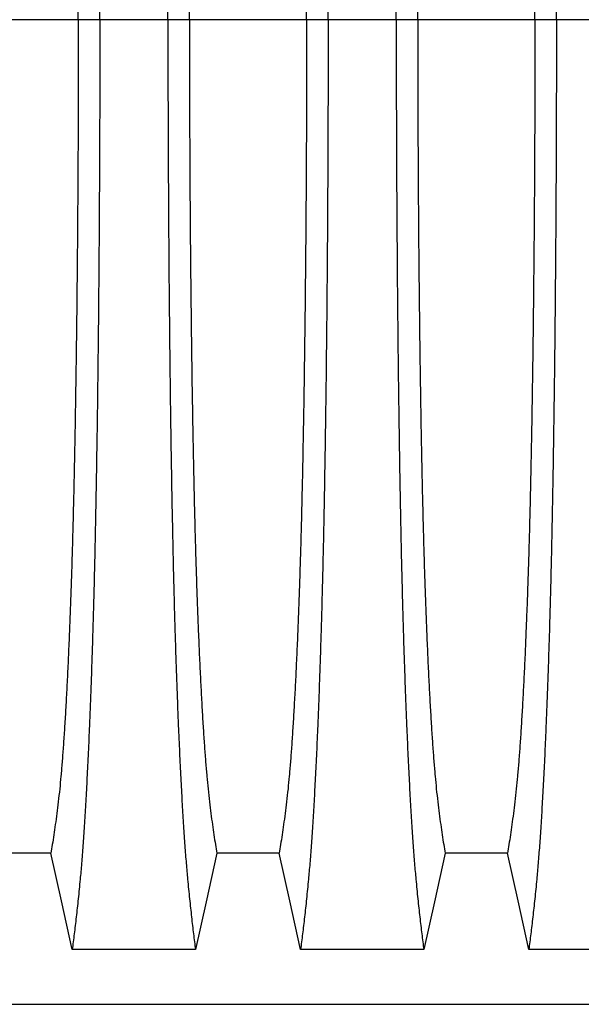
# Model space of a CAD drawing. Units: millimetres. Extents: x 648 to 27418, y 455 to 16615.
# Drawn here: x 24002 to 24221, y 10697 to 11080 of the extents above; entities that cross this region are included whole.
import ezdxf

# ---------------------------------------------------------------- set-up
doc = ezdxf.new("R2010")
doc.units = ezdxf.units.MM
doc.header["$LTSCALE"] = 65

msp = doc.modelspace()

# ---------------------------------------------------------------- linework, layer by layer
at = {"color": 7, "linetype": 'Continuous', "lineweight": 25}
for p, q in [((24025.23, 11079.64), (23979.7, 11079.64)), ((24033.59, 11079.64), (24025.23, 11079.64)), ((24060.03, 11079.64), (24033.59, 11079.64)), ((24068.38, 11079.64), (24060.03, 11079.64)), ((24113.91, 11079.64), (24068.38, 11079.64)), ((24122.27, 11079.64), (24113.91, 11079.64)), ((24148.71, 11079.64), (24122.27, 11079.64)), ((24157.06, 11079.64), (24148.71, 11079.64)), ((24202.59, 11079.64), (24157.06, 11079.64)), ((24210.95, 11079.64), (24202.59, 11079.64)), ((24237.39, 11079.64), (24210.95, 11079.64)), ((23117.97, 10696.9), (24350.22, 10696.9))]:
    msp.add_line(p, q, dxfattribs=at)
at = {"color": 7, "linetype": 'Continuous', "lineweight": 25, "flags": 128}
for points in [[(24014.55, 10755.6), (24002.47, 10755.6), (23996.43, 10755.6), (23990.38, 10755.6)], [(24022.86, 10718.18), (24020.77, 10727.63), (24018.67, 10737.07), (24014.55, 10755.6)], [(24079.06, 10755.6), (24076.97, 10746.15), (24074.87, 10736.71), (24070.75, 10718.18)], [(24103.23, 10755.6), (24091.15, 10755.6), (24085.11, 10755.6), (24079.06, 10755.6)], [(24111.54, 10718.18), (24109.45, 10727.63), (24107.35, 10737.07), (24103.23, 10755.6)], [(24167.74, 10755.6), (24165.65, 10746.15), (24163.55, 10736.71), (24159.43, 10718.18)], [(24191.91, 10755.6), (24179.83, 10755.6), (24173.79, 10755.6), (24167.74, 10755.6)], [(24200.22, 10718.18), (24198.13, 10727.63), (24196.03, 10737.07), (24191.91, 10755.6)], [(24070.75, 10718.18), (24058.74, 10718.18), (24046.72, 10718.18), (24022.86, 10718.18)], [(24159.43, 10718.18), (24147.42, 10718.18), (24135.4, 10718.18), (24111.54, 10718.18)], [(24248.11, 10718.18), (24236.1, 10718.18), (24224.08, 10718.18), (24200.22, 10718.18)]]:
    msp.add_lwpolyline(points, dxfattribs=at)
at = {"color": 7, "linetype": 'Continuous', "lineweight": 25}
for points, knots in [([(24033.59, 11079.64), (24033.58, 11084.24), (24033.58, 11093.42), (24033.56, 11107.13), (24033.52, 11120.71), (24033.47, 11134.16), (24033.4, 11147.44), (24033.32, 11160.54), (24033.23, 11173.45), (24033.12, 11186.33), (24033, 11199.16), (24032.86, 11211.91), (24032.71, 11224.35), (24032.54, 11236.45), (24032.36, 11248.21), (24032.17, 11259.59), (24031.97, 11270.57), (24031.76, 11281.13), (24031.54, 11291.25), (24031.3, 11300.9), (24031.06, 11310.08), (24030.79, 11319.18), (24030.5, 11328.42), (24030.17, 11337.79), (24029.84, 11346.74), (24029.46, 11356.15), (24029.03, 11365.84), (24028.55, 11375.64), (24028.05, 11384.74), (24027.54, 11393.12), (24027.02, 11400.77), (24026.49, 11407.7), (24025.88, 11414.6), (24025.19, 11421.4), (24024.42, 11428.51), (24023.64, 11435.11), (24023.12, 11439.1), (24022.86, 11441.09)], [0, 0, 0, 0, 0.022104, 0.044093, 0.065984, 0.087791, 0.109527, 0.131207, 0.152842, 0.174443, 0.197048, 0.21964, 0.242231, 0.264834, 0.28746, 0.310122, 0.332832, 0.355606, 0.378456, 0.401401, 0.424455, 0.447636, 0.474984, 0.502304, 0.529602, 0.556882, 0.592292, 0.627691, 0.663091, 0.698503, 0.733938, 0.769406, 0.80492, 0.853747, 0.902479, 0.951201, 1, 1, 1, 1]), ([(24060.03, 11079.64), (24060.03, 11084.24), (24060.04, 11093.42), (24060.06, 11107.13), (24060.1, 11120.71), (24060.15, 11134.16), (24060.22, 11147.44), (24060.3, 11160.54), (24060.39, 11173.45), (24060.5, 11186.33), (24060.62, 11199.16), (24060.76, 11211.91), (24060.91, 11224.35), (24061.08, 11236.45), (24061.25, 11248.21), (24061.44, 11259.59), (24061.65, 11270.57), (24061.86, 11281.13), (24062.08, 11291.25), (24062.32, 11300.9), (24062.56, 11310.08), (24062.83, 11319.18), (24063.12, 11328.42), (24063.45, 11337.79), (24063.78, 11346.74), (24064.16, 11356.15), (24064.59, 11365.84), (24065.07, 11375.64), (24065.57, 11384.74), (24066.08, 11393.12), (24066.6, 11400.77), (24067.13, 11407.7), (24067.74, 11414.6), (24068.43, 11421.4), (24069.2, 11428.51), (24069.97, 11435.11), (24070.49, 11439.1), (24070.75, 11441.09)], [0, 0, 0, 0, 0.022104, 0.044093, 0.065984, 0.087791, 0.109527, 0.131207, 0.152842, 0.174443, 0.197048, 0.21964, 0.242231, 0.264834, 0.28746, 0.310122, 0.332832, 0.355606, 0.378456, 0.401401, 0.424455, 0.447636, 0.474984, 0.502304, 0.529602, 0.556882, 0.592292, 0.627691, 0.663091, 0.698503, 0.733938, 0.769406, 0.80492, 0.853747, 0.902479, 0.951201, 1, 1, 1, 1]), ([(24122.27, 11079.64), (24122.26, 11084.24), (24122.26, 11093.42), (24122.24, 11107.13), (24122.2, 11120.71), (24122.15, 11134.16), (24122.08, 11147.44), (24122, 11160.54), (24121.91, 11173.45), (24121.8, 11186.33), (24121.68, 11199.16), (24121.54, 11211.91), (24121.39, 11224.35), (24121.22, 11236.45), (24121.04, 11248.21), (24120.85, 11259.59), (24120.65, 11270.57), (24120.44, 11281.13), (24120.22, 11291.25), (24119.98, 11300.9), (24119.74, 11310.08), (24119.47, 11319.18), (24119.18, 11328.42), (24118.85, 11337.79), (24118.52, 11346.74), (24118.14, 11356.15), (24117.71, 11365.84), (24117.23, 11375.64), (24116.73, 11384.74), (24116.22, 11393.12), (24115.7, 11400.77), (24115.17, 11407.7), (24114.56, 11414.6), (24113.87, 11421.4), (24113.1, 11428.51), (24112.32, 11435.11), (24111.8, 11439.1), (24111.54, 11441.09)], [0, 0, 0, 0, 0.022104, 0.044093, 0.065984, 0.087791, 0.109527, 0.131207, 0.152842, 0.174443, 0.197048, 0.21964, 0.242231, 0.264834, 0.28746, 0.310122, 0.332832, 0.355606, 0.378456, 0.401401, 0.424455, 0.447636, 0.474984, 0.502304, 0.529602, 0.556882, 0.592292, 0.627691, 0.663091, 0.698503, 0.733938, 0.769406, 0.80492, 0.853747, 0.902479, 0.951201, 1, 1, 1, 1]), ([(24148.71, 11079.64), (24148.71, 11084.24), (24148.72, 11093.42), (24148.74, 11107.13), (24148.78, 11120.71), (24148.83, 11134.16), (24148.9, 11147.44), (24148.98, 11160.54), (24149.07, 11173.45), (24149.18, 11186.33), (24149.3, 11199.16), (24149.44, 11211.91), (24149.59, 11224.35), (24149.76, 11236.45), (24149.93, 11248.21), (24150.12, 11259.59), (24150.33, 11270.57), (24150.54, 11281.13), (24150.76, 11291.25), (24151, 11300.9), (24151.24, 11310.08), (24151.51, 11319.18), (24151.8, 11328.42), (24152.13, 11337.79), (24152.46, 11346.74), (24152.84, 11356.15), (24153.27, 11365.84), (24153.75, 11375.64), (24154.25, 11384.74), (24154.76, 11393.12), (24155.28, 11400.77), (24155.81, 11407.7), (24156.42, 11414.6), (24157.11, 11421.4), (24157.88, 11428.51), (24158.65, 11435.11), (24159.17, 11439.1), (24159.43, 11441.09)], [0, 0, 0, 0, 0.022104, 0.044093, 0.065984, 0.087791, 0.109527, 0.131207, 0.152842, 0.174443, 0.197048, 0.21964, 0.242231, 0.264834, 0.28746, 0.310122, 0.332832, 0.355606, 0.378456, 0.401401, 0.424455, 0.447636, 0.474984, 0.502304, 0.529602, 0.556882, 0.592292, 0.627691, 0.663091, 0.698503, 0.733938, 0.769406, 0.80492, 0.853747, 0.902479, 0.951201, 1, 1, 1, 1]), ([(24210.95, 11079.64), (24210.94, 11084.24), (24210.94, 11093.42), (24210.92, 11107.13), (24210.88, 11120.71), (24210.83, 11134.16), (24210.76, 11147.44), (24210.68, 11160.54), (24210.59, 11173.45), (24210.48, 11186.33), (24210.36, 11199.16), (24210.22, 11211.91), (24210.07, 11224.35), (24209.9, 11236.45), (24209.72, 11248.21), (24209.53, 11259.59), (24209.33, 11270.57), (24209.12, 11281.13), (24208.9, 11291.25), (24208.66, 11300.9), (24208.42, 11310.08), (24208.15, 11319.18), (24207.86, 11328.42), (24207.53, 11337.79), (24207.2, 11346.74), (24206.82, 11356.15), (24206.39, 11365.84), (24205.91, 11375.64), (24205.41, 11384.74), (24204.9, 11393.12), (24204.38, 11400.77), (24203.85, 11407.7), (24203.24, 11414.6), (24202.55, 11421.4), (24201.78, 11428.51), (24201, 11435.11), (24200.48, 11439.1), (24200.22, 11441.09)], [0, 0, 0, 0, 0.022104, 0.044093, 0.065984, 0.087791, 0.109527, 0.131207, 0.152842, 0.174443, 0.197048, 0.21964, 0.242231, 0.264834, 0.28746, 0.310122, 0.332832, 0.355606, 0.378456, 0.401401, 0.424455, 0.447636, 0.474984, 0.502304, 0.529602, 0.556882, 0.592292, 0.627691, 0.663091, 0.698503, 0.733938, 0.769406, 0.80492, 0.853747, 0.902479, 0.951201, 1, 1, 1, 1]), ([(24025.23, 11079.64), (24025.23, 11084.15), (24025.23, 11093.15), (24025.2, 11106.58), (24025.16, 11119.91), (24025.1, 11133.08), (24025.02, 11146.09), (24024.94, 11158.67), (24024.83, 11170.8), (24024.72, 11182.47), (24024.6, 11193.91), (24024.46, 11205.1), (24024.31, 11216.24), (24024.14, 11227.28), (24023.95, 11238.17), (24023.76, 11248.69), (24023.55, 11258.8), (24023.33, 11268.49), (24023.1, 11277.54), (24022.87, 11285.97), (24022.63, 11293.79), (24022.39, 11301.1), (24022.13, 11308.21), (24021.83, 11315.99), (24021.49, 11324.33), (24021.09, 11333.04), (24020.68, 11341.23), (24020.25, 11348.89), (24019.82, 11355.97), (24019.38, 11362.48), (24018.93, 11368.41), (24018.47, 11373.8), (24017.98, 11378.98), (24017.45, 11383.68), (24016.88, 11388.22), (24016.3, 11392.53), (24015.72, 11396.53), (24015.14, 11400.28), (24014.75, 11402.54), (24014.55, 11403.68)], [0, 0, 0, 0, 0.0237528, 0.047401, 0.0709597, 0.0944422, 0.1178609, 0.1412269, 0.1632192, 0.1851823, 0.2071243, 0.2290536, 0.2509784, 0.2742367, 0.2975111, 0.3208141, 0.3441591, 0.3675614, 0.3910381, 0.4132585, 0.4355796, 0.4579951, 0.4803818, 0.5027241, 0.5341312, 0.5654678, 0.5967448, 0.6279736, 0.6591661, 0.6897786, 0.7203808, 0.7509858, 0.7816075, 0.8181014, 0.8545465, 0.8909094, 0.9272395, 0.9635865, 1, 1, 1, 1]), ([(24068.38, 11079.64), (24068.39, 11084.15), (24068.39, 11093.15), (24068.42, 11106.58), (24068.46, 11119.91), (24068.52, 11133.08), (24068.59, 11146.09), (24068.68, 11158.67), (24068.78, 11170.8), (24068.9, 11182.47), (24069.02, 11193.91), (24069.16, 11205.1), (24069.31, 11216.24), (24069.48, 11227.28), (24069.66, 11238.17), (24069.86, 11248.69), (24070.07, 11258.8), (24070.29, 11268.49), (24070.52, 11277.54), (24070.75, 11285.97), (24070.99, 11293.79), (24071.23, 11301.1), (24071.49, 11308.21), (24071.79, 11315.99), (24072.13, 11324.33), (24072.53, 11333.04), (24072.94, 11341.23), (24073.37, 11348.89), (24073.8, 11355.97), (24074.24, 11362.48), (24074.69, 11368.41), (24075.15, 11373.8), (24075.64, 11378.98), (24076.17, 11383.68), (24076.74, 11388.22), (24077.31, 11392.53), (24077.9, 11396.53), (24078.48, 11400.28), (24078.87, 11402.54), (24079.06, 11403.68)], [0, 0, 0, 0, 0.0237528, 0.047401, 0.0709597, 0.0944422, 0.1178609, 0.1412269, 0.1632192, 0.1851823, 0.2071243, 0.2290536, 0.2509784, 0.2742367, 0.2975111, 0.3208141, 0.3441591, 0.3675614, 0.3910381, 0.4132585, 0.4355796, 0.4579951, 0.4803818, 0.5027241, 0.5341312, 0.5654678, 0.5967448, 0.6279736, 0.6591661, 0.6897786, 0.7203808, 0.7509858, 0.7816075, 0.8181014, 0.8545465, 0.8909094, 0.9272395, 0.9635865, 1, 1, 1, 1]), ([(24113.91, 11079.64), (24113.91, 11084.15), (24113.91, 11093.15), (24113.88, 11106.58), (24113.84, 11119.91), (24113.78, 11133.08), (24113.7, 11146.09), (24113.62, 11158.67), (24113.51, 11170.8), (24113.4, 11182.47), (24113.28, 11193.91), (24113.14, 11205.1), (24112.99, 11216.24), (24112.82, 11227.28), (24112.63, 11238.17), (24112.44, 11248.69), (24112.23, 11258.8), (24112.01, 11268.49), (24111.78, 11277.54), (24111.55, 11285.97), (24111.31, 11293.79), (24111.07, 11301.1), (24110.81, 11308.21), (24110.51, 11315.99), (24110.17, 11324.33), (24109.77, 11333.04), (24109.36, 11341.23), (24108.93, 11348.89), (24108.5, 11355.97), (24108.06, 11362.48), (24107.61, 11368.41), (24107.15, 11373.8), (24106.66, 11378.98), (24106.13, 11383.68), (24105.56, 11388.22), (24104.98, 11392.53), (24104.4, 11396.53), (24103.82, 11400.28), (24103.43, 11402.54), (24103.23, 11403.68)], [0, 0, 0, 0, 0.023753, 0.047401, 0.07096, 0.094442, 0.117861, 0.141227, 0.163219, 0.185182, 0.207124, 0.229054, 0.250978, 0.274237, 0.297511, 0.320814, 0.344159, 0.367561, 0.391038, 0.413259, 0.43558, 0.457995, 0.480382, 0.502724, 0.534131, 0.565468, 0.596745, 0.627974, 0.659166, 0.689779, 0.720381, 0.750986, 0.781607, 0.818101, 0.854546, 0.890909, 0.92724, 0.963586, 1, 1, 1, 1]), ([(24157.06, 11079.64), (24157.07, 11084.15), (24157.07, 11093.15), (24157.1, 11106.58), (24157.14, 11119.91), (24157.2, 11133.08), (24157.27, 11146.09), (24157.36, 11158.67), (24157.46, 11170.8), (24157.58, 11182.47), (24157.7, 11193.91), (24157.84, 11205.1), (24157.99, 11216.24), (24158.16, 11227.28), (24158.34, 11238.17), (24158.54, 11248.69), (24158.75, 11258.8), (24158.97, 11268.49), (24159.2, 11277.54), (24159.43, 11285.97), (24159.67, 11293.79), (24159.91, 11301.1), (24160.17, 11308.21), (24160.47, 11315.99), (24160.81, 11324.33), (24161.21, 11333.04), (24161.62, 11341.23), (24162.05, 11348.89), (24162.48, 11355.97), (24162.92, 11362.48), (24163.37, 11368.41), (24163.83, 11373.8), (24164.32, 11378.98), (24164.85, 11383.68), (24165.42, 11388.22), (24165.99, 11392.53), (24166.58, 11396.53), (24167.16, 11400.28), (24167.55, 11402.54), (24167.74, 11403.68)], [0, 0, 0, 0, 0.0237528, 0.047401, 0.0709597, 0.0944422, 0.1178609, 0.1412269, 0.1632192, 0.1851823, 0.2071243, 0.2290536, 0.2509784, 0.2742367, 0.2975111, 0.3208141, 0.3441591, 0.3675614, 0.3910381, 0.4132585, 0.4355796, 0.4579951, 0.4803818, 0.5027241, 0.5341312, 0.5654678, 0.5967448, 0.6279736, 0.6591661, 0.6897786, 0.7203808, 0.7509858, 0.7816075, 0.8181014, 0.8545465, 0.8909094, 0.9272395, 0.9635865, 1, 1, 1, 1]), ([(24202.59, 11079.64), (24202.59, 11084.15), (24202.59, 11093.15), (24202.56, 11106.58), (24202.52, 11119.91), (24202.46, 11133.08), (24202.38, 11146.09), (24202.3, 11158.67), (24202.19, 11170.8), (24202.08, 11182.47), (24201.96, 11193.91), (24201.82, 11205.1), (24201.67, 11216.24), (24201.5, 11227.28), (24201.31, 11238.17), (24201.12, 11248.69), (24200.91, 11258.8), (24200.69, 11268.49), (24200.46, 11277.54), (24200.23, 11285.97), (24199.99, 11293.79), (24199.75, 11301.1), (24199.49, 11308.21), (24199.19, 11315.99), (24198.85, 11324.33), (24198.45, 11333.04), (24198.04, 11341.23), (24197.61, 11348.89), (24197.18, 11355.97), (24196.74, 11362.48), (24196.29, 11368.41), (24195.83, 11373.8), (24195.34, 11378.98), (24194.81, 11383.68), (24194.24, 11388.22), (24193.66, 11392.53), (24193.08, 11396.53), (24192.5, 11400.28), (24192.11, 11402.54), (24191.91, 11403.68)], [0, 0, 0, 0, 0.0237528, 0.047401, 0.0709597, 0.0944422, 0.1178609, 0.1412269, 0.1632192, 0.1851823, 0.2071243, 0.2290536, 0.2509784, 0.2742367, 0.2975111, 0.3208141, 0.3441591, 0.3675614, 0.3910381, 0.4132585, 0.4355796, 0.4579951, 0.4803818, 0.5027241, 0.5341312, 0.5654678, 0.5967448, 0.6279736, 0.6591661, 0.6897786, 0.7203808, 0.7509858, 0.7816075, 0.8181014, 0.8545465, 0.8909094, 0.9272395, 0.9635865, 1, 1, 1, 1]), ([(24025.23, 11079.64), (24025.23, 11075.13), (24025.23, 11066.13), (24025.2, 11052.69), (24025.16, 11039.37), (24025.1, 11026.19), (24025.02, 11013.18), (24024.94, 11000.6), (24024.83, 10988.48), (24024.72, 10976.8), (24024.6, 10965.36), (24024.46, 10954.17), (24024.31, 10943.04), (24024.14, 10932), (24023.95, 10921.1), (24023.76, 10910.58), (24023.55, 10900.47), (24023.33, 10890.79), (24023.1, 10881.73), (24022.87, 10873.3), (24022.63, 10865.49), (24022.39, 10858.17), (24022.13, 10851.06), (24021.83, 10843.28), (24021.49, 10834.95), (24021.09, 10826.24), (24020.68, 10818.05), (24020.25, 10810.38), (24019.82, 10803.3), (24019.38, 10796.8), (24018.93, 10790.86), (24018.47, 10785.47), (24017.98, 10780.29), (24017.45, 10775.59), (24016.88, 10771.05), (24016.3, 10766.75), (24015.72, 10762.74), (24015.14, 10758.99), (24014.75, 10756.73), (24014.55, 10755.6)], [0, 0, 0, 0, 0.0237528, 0.047401, 0.0709597, 0.0944422, 0.1178609, 0.1412269, 0.1632192, 0.1851823, 0.2071243, 0.2290536, 0.2509784, 0.2742367, 0.2975111, 0.3208141, 0.3441591, 0.3675614, 0.3910381, 0.4132585, 0.4355796, 0.4579951, 0.4803818, 0.5027241, 0.5341312, 0.5654678, 0.5967448, 0.6279736, 0.6591661, 0.6897786, 0.7203808, 0.7509858, 0.7816075, 0.8181014, 0.8545465, 0.8909094, 0.9272395, 0.9635865, 1, 1, 1, 1]), ([(24033.59, 11079.64), (24033.58, 11075.03), (24033.58, 11065.85), (24033.56, 11052.15), (24033.52, 11038.56), (24033.47, 11025.11), (24033.4, 11011.83), (24033.32, 10998.73), (24033.23, 10985.83), (24033.12, 10972.94), (24033, 10960.11), (24032.86, 10947.36), (24032.71, 10934.93), (24032.54, 10922.82), (24032.36, 10911.06), (24032.17, 10899.69), (24031.97, 10888.7), (24031.76, 10878.14), (24031.54, 10868.02), (24031.3, 10858.37), (24031.06, 10849.2), (24030.79, 10840.09), (24030.5, 10830.85), (24030.17, 10821.49), (24029.84, 10812.53), (24029.46, 10803.12), (24029.03, 10793.43), (24028.55, 10783.63), (24028.05, 10774.53), (24027.54, 10766.16), (24027.02, 10758.5), (24026.49, 10751.58), (24025.88, 10744.67), (24025.19, 10737.87), (24024.42, 10730.76), (24023.64, 10724.16), (24023.12, 10720.18), (24022.86, 10718.18)], [0, 0, 0, 0, 0.022104, 0.044093, 0.065984, 0.087791, 0.109527, 0.131207, 0.152842, 0.174443, 0.197048, 0.21964, 0.242231, 0.264834, 0.28746, 0.310122, 0.332832, 0.355606, 0.378456, 0.401401, 0.424455, 0.447636, 0.474984, 0.502304, 0.529602, 0.556882, 0.592292, 0.627691, 0.663091, 0.698503, 0.733938, 0.769406, 0.80492, 0.853747, 0.902479, 0.951201, 1, 1, 1, 1]), ([(24060.03, 11079.64), (24060.03, 11075.03), (24060.04, 11065.85), (24060.06, 11052.15), (24060.1, 11038.56), (24060.15, 11025.11), (24060.22, 11011.83), (24060.3, 10998.73), (24060.39, 10985.83), (24060.5, 10972.94), (24060.62, 10960.11), (24060.76, 10947.36), (24060.91, 10934.93), (24061.08, 10922.82), (24061.25, 10911.06), (24061.44, 10899.69), (24061.65, 10888.7), (24061.86, 10878.14), (24062.08, 10868.02), (24062.32, 10858.37), (24062.56, 10849.2), (24062.83, 10840.09), (24063.12, 10830.85), (24063.45, 10821.49), (24063.78, 10812.53), (24064.16, 10803.12), (24064.59, 10793.43), (24065.07, 10783.63), (24065.57, 10774.53), (24066.08, 10766.16), (24066.6, 10758.5), (24067.13, 10751.58), (24067.74, 10744.67), (24068.43, 10737.87), (24069.2, 10730.76), (24069.97, 10724.16), (24070.49, 10720.18), (24070.75, 10718.18)], [0, 0, 0, 0, 0.022104, 0.044093, 0.065984, 0.087791, 0.109527, 0.131207, 0.152842, 0.174443, 0.197048, 0.21964, 0.242231, 0.264834, 0.28746, 0.310122, 0.332832, 0.355606, 0.378456, 0.401401, 0.424455, 0.447636, 0.474984, 0.502304, 0.529602, 0.556882, 0.592292, 0.627691, 0.663091, 0.698503, 0.733938, 0.769406, 0.80492, 0.853747, 0.902479, 0.951201, 1, 1, 1, 1]), ([(24068.38, 11079.64), (24068.39, 11075.13), (24068.39, 11066.13), (24068.42, 11052.69), (24068.46, 11039.37), (24068.52, 11026.19), (24068.59, 11013.18), (24068.68, 11000.6), (24068.78, 10988.48), (24068.9, 10976.8), (24069.02, 10965.36), (24069.16, 10954.17), (24069.31, 10943.04), (24069.48, 10932), (24069.66, 10921.1), (24069.86, 10910.58), (24070.07, 10900.47), (24070.29, 10890.79), (24070.52, 10881.73), (24070.75, 10873.3), (24070.99, 10865.49), (24071.23, 10858.17), (24071.49, 10851.06), (24071.79, 10843.28), (24072.13, 10834.95), (24072.53, 10826.24), (24072.94, 10818.05), (24073.37, 10810.38), (24073.8, 10803.3), (24074.24, 10796.8), (24074.69, 10790.86), (24075.15, 10785.47), (24075.64, 10780.29), (24076.17, 10775.59), (24076.74, 10771.05), (24077.31, 10766.75), (24077.9, 10762.74), (24078.48, 10758.99), (24078.87, 10756.73), (24079.06, 10755.6)], [0, 0, 0, 0, 0.0237528, 0.047401, 0.0709597, 0.0944422, 0.1178609, 0.1412269, 0.1632192, 0.1851823, 0.2071243, 0.2290536, 0.2509784, 0.2742367, 0.2975111, 0.3208141, 0.3441591, 0.3675614, 0.3910381, 0.4132585, 0.4355796, 0.4579951, 0.4803818, 0.5027241, 0.5341312, 0.5654678, 0.5967448, 0.6279736, 0.6591661, 0.6897786, 0.7203808, 0.7509858, 0.7816075, 0.8181014, 0.8545465, 0.8909094, 0.9272395, 0.9635865, 1, 1, 1, 1]), ([(24113.91, 11079.64), (24113.91, 11075.13), (24113.91, 11066.13), (24113.88, 11052.69), (24113.84, 11039.37), (24113.78, 11026.19), (24113.7, 11013.18), (24113.62, 11000.6), (24113.51, 10988.48), (24113.4, 10976.8), (24113.28, 10965.36), (24113.14, 10954.17), (24112.99, 10943.04), (24112.82, 10932), (24112.63, 10921.1), (24112.44, 10910.58), (24112.23, 10900.47), (24112.01, 10890.79), (24111.78, 10881.73), (24111.55, 10873.3), (24111.31, 10865.49), (24111.07, 10858.17), (24110.81, 10851.06), (24110.51, 10843.28), (24110.17, 10834.95), (24109.77, 10826.24), (24109.36, 10818.05), (24108.93, 10810.38), (24108.5, 10803.3), (24108.06, 10796.8), (24107.61, 10790.86), (24107.15, 10785.47), (24106.66, 10780.29), (24106.13, 10775.59), (24105.56, 10771.05), (24104.98, 10766.75), (24104.4, 10762.74), (24103.82, 10758.99), (24103.43, 10756.73), (24103.23, 10755.6)], [0, 0, 0, 0, 0.023753, 0.047401, 0.07096, 0.094442, 0.117861, 0.141227, 0.163219, 0.185182, 0.207124, 0.229054, 0.250978, 0.274237, 0.297511, 0.320814, 0.344159, 0.367561, 0.391038, 0.413259, 0.43558, 0.457995, 0.480382, 0.502724, 0.534131, 0.565468, 0.596745, 0.627974, 0.659166, 0.689779, 0.720381, 0.750986, 0.781607, 0.818101, 0.854546, 0.890909, 0.92724, 0.963586, 1, 1, 1, 1]), ([(24122.27, 11079.64), (24122.26, 11075.03), (24122.26, 11065.85), (24122.24, 11052.15), (24122.2, 11038.56), (24122.15, 11025.11), (24122.08, 11011.83), (24122, 10998.73), (24121.91, 10985.83), (24121.8, 10972.94), (24121.68, 10960.11), (24121.54, 10947.36), (24121.39, 10934.93), (24121.22, 10922.82), (24121.04, 10911.06), (24120.85, 10899.69), (24120.65, 10888.7), (24120.44, 10878.14), (24120.22, 10868.02), (24119.98, 10858.37), (24119.74, 10849.2), (24119.47, 10840.09), (24119.18, 10830.85), (24118.85, 10821.49), (24118.52, 10812.53), (24118.14, 10803.12), (24117.71, 10793.43), (24117.23, 10783.63), (24116.73, 10774.53), (24116.22, 10766.16), (24115.7, 10758.5), (24115.17, 10751.58), (24114.56, 10744.67), (24113.87, 10737.87), (24113.1, 10730.76), (24112.32, 10724.16), (24111.8, 10720.18), (24111.54, 10718.18)], [0, 0, 0, 0, 0.022104, 0.044093, 0.065984, 0.087791, 0.109527, 0.131207, 0.152842, 0.174443, 0.197048, 0.21964, 0.242231, 0.264834, 0.28746, 0.310122, 0.332832, 0.355606, 0.378456, 0.401401, 0.424455, 0.447636, 0.474984, 0.502304, 0.529602, 0.556882, 0.592292, 0.627691, 0.663091, 0.698503, 0.733938, 0.769406, 0.80492, 0.853747, 0.902479, 0.951201, 1, 1, 1, 1]), ([(24148.71, 11079.64), (24148.71, 11075.03), (24148.72, 11065.85), (24148.74, 11052.15), (24148.78, 11038.56), (24148.83, 11025.11), (24148.9, 11011.83), (24148.98, 10998.73), (24149.07, 10985.83), (24149.18, 10972.94), (24149.3, 10960.11), (24149.44, 10947.36), (24149.59, 10934.93), (24149.76, 10922.82), (24149.93, 10911.06), (24150.12, 10899.69), (24150.33, 10888.7), (24150.54, 10878.14), (24150.76, 10868.02), (24151, 10858.37), (24151.24, 10849.2), (24151.51, 10840.09), (24151.8, 10830.85), (24152.13, 10821.49), (24152.46, 10812.53), (24152.84, 10803.12), (24153.27, 10793.43), (24153.75, 10783.63), (24154.25, 10774.53), (24154.76, 10766.16), (24155.28, 10758.5), (24155.81, 10751.58), (24156.42, 10744.67), (24157.11, 10737.87), (24157.88, 10730.76), (24158.65, 10724.16), (24159.17, 10720.18), (24159.43, 10718.18)], [0, 0, 0, 0, 0.022104, 0.044093, 0.065984, 0.087791, 0.109527, 0.131207, 0.152842, 0.174443, 0.197048, 0.21964, 0.242231, 0.264834, 0.28746, 0.310122, 0.332832, 0.355606, 0.378456, 0.401401, 0.424455, 0.447636, 0.474984, 0.502304, 0.529602, 0.556882, 0.592292, 0.627691, 0.663091, 0.698503, 0.733938, 0.769406, 0.80492, 0.853747, 0.902479, 0.951201, 1, 1, 1, 1]), ([(24157.06, 11079.64), (24157.07, 11075.13), (24157.07, 11066.13), (24157.1, 11052.69), (24157.14, 11039.37), (24157.2, 11026.19), (24157.27, 11013.18), (24157.36, 11000.6), (24157.46, 10988.48), (24157.58, 10976.8), (24157.7, 10965.36), (24157.84, 10954.17), (24157.99, 10943.04), (24158.16, 10932), (24158.34, 10921.1), (24158.54, 10910.58), (24158.75, 10900.47), (24158.97, 10890.79), (24159.2, 10881.73), (24159.43, 10873.3), (24159.67, 10865.49), (24159.91, 10858.17), (24160.17, 10851.06), (24160.47, 10843.28), (24160.81, 10834.95), (24161.21, 10826.24), (24161.62, 10818.05), (24162.05, 10810.38), (24162.48, 10803.3), (24162.92, 10796.8), (24163.37, 10790.86), (24163.83, 10785.47), (24164.32, 10780.29), (24164.85, 10775.59), (24165.42, 10771.05), (24165.99, 10766.75), (24166.58, 10762.74), (24167.16, 10758.99), (24167.55, 10756.73), (24167.74, 10755.6)], [0, 0, 0, 0, 0.0237528, 0.047401, 0.0709597, 0.0944422, 0.1178609, 0.1412269, 0.1632192, 0.1851823, 0.2071243, 0.2290536, 0.2509784, 0.2742367, 0.2975111, 0.3208141, 0.3441591, 0.3675614, 0.3910381, 0.4132585, 0.4355796, 0.4579951, 0.4803818, 0.5027241, 0.5341312, 0.5654678, 0.5967448, 0.6279736, 0.6591661, 0.6897786, 0.7203808, 0.7509858, 0.7816075, 0.8181014, 0.8545465, 0.8909094, 0.9272395, 0.9635865, 1, 1, 1, 1]), ([(24202.59, 11079.64), (24202.59, 11075.13), (24202.59, 11066.13), (24202.56, 11052.69), (24202.52, 11039.37), (24202.46, 11026.19), (24202.38, 11013.18), (24202.3, 11000.6), (24202.19, 10988.48), (24202.08, 10976.8), (24201.96, 10965.36), (24201.82, 10954.17), (24201.67, 10943.04), (24201.5, 10932), (24201.31, 10921.1), (24201.12, 10910.58), (24200.91, 10900.47), (24200.69, 10890.79), (24200.46, 10881.73), (24200.23, 10873.3), (24199.99, 10865.49), (24199.75, 10858.17), (24199.49, 10851.06), (24199.19, 10843.28), (24198.85, 10834.95), (24198.45, 10826.24), (24198.04, 10818.05), (24197.61, 10810.38), (24197.18, 10803.3), (24196.74, 10796.8), (24196.29, 10790.86), (24195.83, 10785.47), (24195.34, 10780.29), (24194.81, 10775.59), (24194.24, 10771.05), (24193.66, 10766.75), (24193.08, 10762.74), (24192.5, 10758.99), (24192.11, 10756.73), (24191.91, 10755.6)], [0, 0, 0, 0, 0.0237528, 0.047401, 0.0709597, 0.0944422, 0.1178609, 0.1412269, 0.1632192, 0.1851823, 0.2071243, 0.2290536, 0.2509784, 0.2742367, 0.2975111, 0.3208141, 0.3441591, 0.3675614, 0.3910381, 0.4132585, 0.4355796, 0.4579951, 0.4803818, 0.5027241, 0.5341312, 0.5654678, 0.5967448, 0.6279736, 0.6591661, 0.6897786, 0.7203808, 0.7509858, 0.7816075, 0.8181014, 0.8545465, 0.8909094, 0.9272395, 0.9635865, 1, 1, 1, 1]), ([(24210.95, 11079.64), (24210.94, 11075.03), (24210.94, 11065.85), (24210.92, 11052.15), (24210.88, 11038.56), (24210.83, 11025.11), (24210.76, 11011.83), (24210.68, 10998.73), (24210.59, 10985.83), (24210.48, 10972.94), (24210.36, 10960.11), (24210.22, 10947.36), (24210.07, 10934.93), (24209.9, 10922.82), (24209.72, 10911.06), (24209.53, 10899.69), (24209.33, 10888.7), (24209.12, 10878.14), (24208.9, 10868.02), (24208.66, 10858.37), (24208.42, 10849.2), (24208.15, 10840.09), (24207.86, 10830.85), (24207.53, 10821.49), (24207.2, 10812.53), (24206.82, 10803.12), (24206.39, 10793.43), (24205.91, 10783.63), (24205.41, 10774.53), (24204.9, 10766.16), (24204.38, 10758.5), (24203.85, 10751.58), (24203.24, 10744.67), (24202.55, 10737.87), (24201.78, 10730.76), (24201, 10724.16), (24200.48, 10720.18), (24200.22, 10718.18)], [0, 0, 0, 0, 0.022104, 0.044093, 0.065984, 0.087791, 0.109527, 0.131207, 0.152842, 0.174443, 0.197048, 0.21964, 0.242231, 0.264834, 0.28746, 0.310122, 0.332832, 0.355606, 0.378456, 0.401401, 0.424455, 0.447636, 0.474984, 0.502304, 0.529602, 0.556882, 0.592292, 0.627691, 0.663091, 0.698503, 0.733938, 0.769406, 0.80492, 0.853747, 0.902479, 0.951201, 1, 1, 1, 1])]:
    msp.add_open_spline(points, degree=3, knots=knots, dxfattribs=at)

doc.saveas('drawing.dxf')
